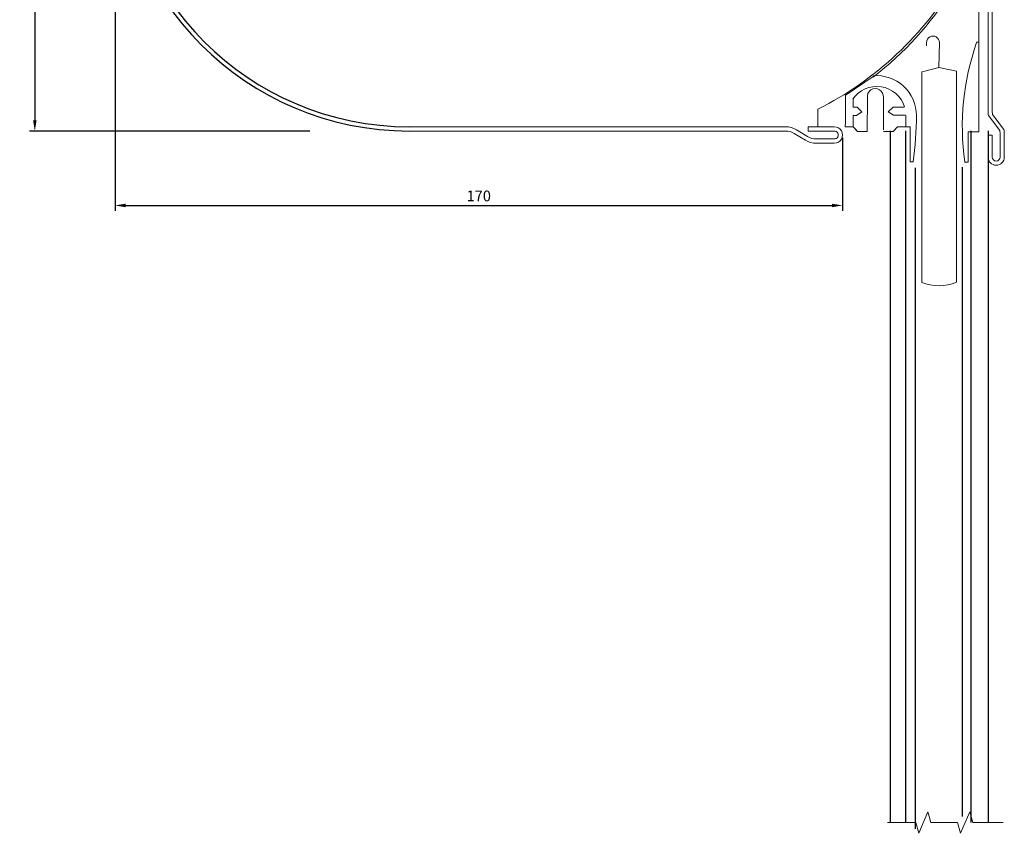
# Model space of a CAD drawing. Units: millimetres. Extents: x 153540 to 153770, y 447083 to 447472.
# Drawn here: x 153540 to 153770, y 447083 to 447273 of the extents above; entities that cross this region are included whole.
import ezdxf

# ---------------------------------------------------------------- set-up
doc = ezdxf.new("R2010")
doc.units = ezdxf.units.MM
doc.layers.add('0.2010', color=7, linetype='Continuous')
doc.layers.add('lame finale', color=7, linetype='Continuous')
for name, color, linetype, lineweight in [('guide', 171, 'Continuous', 30), ('Sichtbar (ISO)', 7, 'Continuous', 18), ('Support axe', 7, 'Continuous', 30)]:
    doc.layers.add(name, color=color, linetype=linetype, lineweight=lineweight)
doc.styles.get("Standard").update_dxf_attribs({"font": 'arial.ttf'})
doc.dimstyles.new('ISO-25', dxfattribs={"dimtxt": 2.5, "dimasz": 2.5, "dimexe": 1.25, "dimexo": 0.625, "dimtad": 1, "dimtxsty": 'Standard', "dimcen": 2.5, "dimadec": 0, "dimazin": 0, "dimtfac": 1, "dimtmove": 0, "dimatfit": 3, "dimfxl": 1, "dimarcsym": 0})

# ---------------------------------------------------------------- blocks, each defined once
blk = doc.blocks.new('*D228')
at = {"color": 0, "lineweight": -2, "transparency": 16777216}
for p, q in [((153561.83, 447292.95), (153561.83, 447228.77)), ((153731.83, 447245.85), (153731.83, 447228.77)), ((153564.33, 447230.02), (153729.33, 447230.02))]:
    blk.add_line(p, q, dxfattribs=at)
at = {"color": 0, "transparency": 16777216}
for points in [[(153564.33, 447230.43), (153564.33, 447229.6), (153561.83, 447230.02)], [(153729.33, 447230.43), (153729.33, 447229.6), (153731.83, 447230.02)]]:
    blk.add_solid(points, dxfattribs=at)
at = {"layer": 'Defpoints', "color": 0, "transparency": 16777216}
for p in [(153561.83, 447293.57), (153731.83, 447246.47), (153731.83, 447230.02)]:
    blk.add_point(p, dxfattribs=at)
at = {"color": 0, "transparency": 16777216, "insert": (153646.83, 447231.92), "char_height": 2.5, "attachment_point": 5}
blk.add_mtext('170', dxfattribs=at)
blk = doc.blocks.new('*D229')
at = {"color": 0, "lineweight": -2, "transparency": 16777216}
for p, q in [((153564.71, 447452.4), (153541.85, 447452.4)), ((153543.1, 447449.9), (153543.1, 447249.9)), ((153607.38, 447247.4), (153541.85, 447247.4))]:
    blk.add_line(p, q, dxfattribs=at)
at = {"color": 0, "transparency": 16777216}
for points in [[(153542.68, 447449.9), (153543.51, 447449.9), (153543.1, 447452.4)], [(153542.68, 447249.9), (153543.51, 447249.9), (153543.1, 447247.4)]]:
    blk.add_solid(points, dxfattribs=at)
at = {"layer": 'Defpoints', "color": 0, "transparency": 16777216}
for p in [(153565.33, 447452.4), (153543.1, 447247.4), (153608, 447247.4)]:
    blk.add_point(p, dxfattribs=at)
at = {"color": 0, "transparency": 16777216, "insert": (153541.2, 447349.9), "char_height": 2.5, "attachment_point": 5, "rotation": 90}
blk.add_mtext('205', dxfattribs=at)
blk = doc.blocks.new('A$C26C82A7A')
at = {"layer": 'guide', "color": 7, "lineweight": 13}
for p, q in [((-6.03, 15.09), (-6.03, 19.44)), ((-6.03, 15.09), (-6.03, 19.44)), ((-6.03, 18.75), (-6.03, 15.09)), ((-6.03, 18.75), (-6.03, 15.09)), ((-9.31, 15.09), (-9.34, 11.44)), ((-9.31, 15.09), (-9.34, 11.44)), ((-9.33, 15.16), (-9.33, -14.98)), ((-6.03, 15.09), (-9.31, 15.09)), ((-6.03, 15.09), (-9.31, 15.09)), ((-9.34, 5.92), (-8.82, 5.92)), ((-9.34, 5.92), (-8.82, 5.92)), ((21.88, -6.49), (15.15, -1.92)), ((12.96, -6.84), (12.96, -14.58)), ((21.83, -13.02), (21.83, -6.48)), ((21.83, -13.02), (21.83, -6.48)), ((16.73, -14.97), (16.68, -7.12)), ((20.03, -7.39), (20.03, -9.23)), ((20.03, -7.39), (20.03, -9.23)), ((7.74, -11.17), (7.74, -13.84)), ((7.74, -11.17), (7.74, -13.84)), ((10.58, -11.13), (7.76, -11.13)), ((10.58, -11.13), (7.76, -11.13)), ((8.07, -9.23), (10.64, -9.23)), ((8.07, -9.23), (10.64, -9.23)), ((11.82, -10.31), (10.58, -11.13)), ((11.82, -10.31), (10.58, -11.13)), ((10.64, -9.23), (11.82, -10.31)), ((10.64, -9.23), (11.82, -10.31)), ((19.11, -9.23), (17.98, -10.36)), ((19.11, -9.23), (17.98, -10.36)), ((17.98, -10.36), (19.21, -11.18)), ((17.98, -10.36), (19.21, -11.18)), ((20.03, -9.23), (19.11, -9.23)), ((20.03, -9.23), (19.11, -9.23)), ((19.21, -11.18), (20.03, -11.18)), ((19.21, -11.18), (20.03, -11.18)), ((20.05, -11.19), (20.05, -13.02)), ((20.05, -13.02), (20.05, -13.84)), ((20.05, -13.02), (20.05, -13.84)), ((21.82, -13.02), (21.82, -12.65)), ((21.82, -12.84), (21.82, -12.65)), ((21.82, -12.84), (21.82, -12.65)), ((21.82, -13.02), (21.82, -12.65)), ((21.86, -13.84), (21.82, -12.84)), ((21.86, -13.84), (21.82, -12.84)), ((21.83, -13.03), (21.83, -13.02)), ((21.83, -13.03), (21.83, -13.02)), ((21.88, -13.03), (21.83, -13.03)), ((21.88, -13.03), (21.83, -13.03)), ((-9.33, -14.98), (-6.82, -14.98)), ((-6.82, -14.98), (-6.82, -22.07)), ((-6.82, -14.98), (-6.82, -22.07)), ((6.73, -13.84), (6.73, -15.64)), ((6.73, -13.84), (6.73, -15.64)), ((9.7, -13.84), (6.73, -13.84)), ((9.7, -13.84), (6.73, -13.84)), ((6.73, -22.06), (6.73, -15.06)), ((6.73, -22.06), (6.73, -15.06)), ((10.59, -14.87), (9.7, -13.84)), ((10.57, -14.97), (12.96, -14.97)), ((10.57, -14.97), (12.96, -14.97)), ((18.99, -14.97), (16.73, -14.97)), ((20.05, -13.84), (18.99, -14.97)), ((19.23, -14.64), (20.05, -13.84)), ((20.05, -13.84), (21.86, -13.84)), ((20.05, -13.84), (21.86, -13.84)), ((-6.82, -22.07), (-6, -22.07)), ((-6.82, -22.07), (-6, -22.07)), ((6.73, -22.06), (5.96, -22.06)), ((6.73, -22.06), (5.96, -22.06))]:
    blk.add_line(p, q, dxfattribs=at)
for centre, radius, start, end in [((63.73, 60.24), 79.01, 212.4292, 232.2334), ((-64.97, -13.83), 59.49, 352.0938, 19.3066), ((-64.97, -13.83), 59.49, 352.0938, 19.3066), ((14.54, -11.18), 9.29, 85.2354, 180.277), ((14.54, -11.18), 9.29, 85.2354, 180.277), ((14.49, -11.18), 6.77, 33.7927, 163.1019), ((14.49, -11.18), 6.77, 33.7927, 163.1019), ((14.83, -6.78), 1.88, 349.4049, 186.875), ((14.83, -6.78), 1.88, 349.4049, 186.875), ((81.34, -11.26), 76.1, 179.9421, 188.158), ((81.34, -11.26), 76.1, 179.9421, 188.158)]:
    blk.add_arc(centre, radius, start, end, dxfattribs=at)
at = {"layer": 'guide', "color": 7, "lineweight": 13, "end_tangent": (0.537297, -0.843393)}
blk.add_spline([(-6.03, 19.95), (-3.22, 18.27), (-2.96, 17.87)], degree=3, dxfattribs=at)
at = {"layer": 'Support axe', "color": 7, "lineweight": 13}
for p, q in [((-4.26, 20.84), (-10.23, 20.84)), ((28.26, -9.74), (28.26, -13.71)), ((21.86, -13.8), (21.86, -13.84)), ((21.86, -13.84), (21.22, -13.84))]:
    blk.add_line(p, q, dxfattribs=at)
blk.add_arc((63.62, 60.44), 78.59, 210.2572, 243.2619, dxfattribs=at)

msp = doc.modelspace()

# ---------------------------------------------------------------- linework, layer by layer
for radius in [68.788, 67.788]:
    msp.add_arc((153630.62, 447316.187), radius, 180, 270)
at = {"layer": '0.2010', "color": 7, "lineweight": 20}
for p, q in [((153751.787, 447088.334), (153749.65, 447083.334)), ((153751.787, 447088.334), (153752.48, 447085.834)), ((153761.561, 447088.334), (153759.425, 447083.334)), ((153761.561, 447088.334), (153762.255, 447085.834)), ((153748.957, 447085.834), (153742.355, 447085.834)), ((153748.957, 447085.834), (153749.65, 447083.334)), ((153758.731, 447085.834), (153752.48, 447085.834)), ((153758.731, 447085.834), (153759.425, 447083.334)), ((153769.355, 447085.834), (153762.255, 447085.834))]:
    msp.add_line(p, q, dxfattribs=at)
at = {"layer": 'lame finale', "lineweight": 13}
for p, q in [((153751.436, 447267.29), (153751.446, 447268.102)), ((153751.057, 447261.369), (153754.336, 447262.231)), ((153758.477, 447261.383), (153754.336, 447262.231)), ((153751.057, 447261.369), (153750.336, 447261.194)), ((153750.336, 447261.194), (153750.351, 447260.413)), ((153750.336, 447212.036), (153750.351, 447260.413)), ((153758.444, 447212.079), (153758.477, 447261.383))]:
    msp.add_line(p, q, dxfattribs=at)
for centre, radius, start, end in [((153752.955, 447268.083), 1.509, 359.27543, 179.27543), ((153754.336, 447221.757), 10.513, 247.6171, 292.99529)]:
    msp.add_arc(centre, radius, start, end, dxfattribs=at)
at = {"layer": 'Sichtbar (ISO)'}
for p, q in [((153765.832, 447251.813), (153765.832, 447448.906)), ((153766.832, 447448.9), (153766.832, 447251.815)), ((153765.832, 447251.813), (153765.832, 447251.813)), ((153768.564, 447247.525), (153765.935, 447251.036)), ((153766.901, 447251.295), (153769.53, 447247.784)), ((153630.588, 447248.4), (153718.533, 447248.4)), ((153723.832, 447247.4), (153723.832, 447248.4)), ((153723.832, 447248.4), (153729.904, 447248.4)), ((153718.545, 447247.4), (153630.62, 447247.4)), ((153723.165, 447245.231), (153720.556, 447246.855)), ((153721.059, 447247.719), (153723.669, 447246.095)), ((153729.906, 447247.4), (153723.832, 447247.4)), ((153765.832, 447241.3), (153765.832, 447246.4)), ((153765.832, 447246.4), (153766.832, 447246.4)), ((153766.832, 447246.4), (153766.832, 447241.296)), ((153768.632, 447241.3), (153768.632, 447247.005)), ((153769.632, 447247.004), (153769.632, 447241.3)), ((153725.679, 447245.55), (153729.906, 447245.55)), ((153729.904, 447244.55), (153725.691, 447244.55))]:
    msp.add_line(p, q, dxfattribs=at)
for centre, radius, start, end in [((153768.832, 447251.813), 3, 180, 195.00036), ((153768.832, 447251.813), 2, 179.94427, 195.00055), ((153718.54, 447243.4), 5, 59.74287, 90.08038), ((153729.907, 447246.475), 1.925, 269.9084, 90.0916), ((153718.54, 447243.4), 4, 59.74335, 89.93405), ((153725.684, 447249.55), 4, 239.74335, 269.93446), ((153729.907, 447246.475), 0.925, 269.88165, 90.11848), ((153766.632, 447247.007), 2, 359.94427, 14.9998), ((153766.632, 447247.007), 3, 359.94244, 15.00005), ((153725.684, 447249.55), 5, 239.74287, 270.08038), ((153767.732, 447241.3), 1.9, 180, 0), ((153767.732, 447241.3), 0.9, 180.21824, 0)]:
    msp.add_arc(centre, radius, start, end, dxfattribs=at)
at = {"layer": 'Support axe', "lineweight": 13}
msp.add_line((153754.464, 447268.064), (153754.336, 447262.231), dxfattribs=at)
at = {"layer": 'Support axe', "color": 7, "lineweight": 30}
for p, q in [((153742.987, 447247.441), (153742.987, 447085.844)), ((153746.599, 447085.844), (153746.599, 447247.423)), ((153761.904, 447085.882), (153761.904, 447247.448)), ((153765.832, 447247.448), (153765.832, 447085.855)), ((153748.839, 447238.803), (153748.839, 447084.416)), ((153759.827, 447087.253), (153759.827, 447238.977))]:
    msp.add_line(p, q, dxfattribs=at)

# ---------------------------------------------------------------- block references
at = {"xscale": -1, "rotation": 359.9999999999848}
msp.add_blockref('A$C26C82A7A', (153754.336, 447262.231), dxfattribs=at)

# ---------------------------------------------------------------- dimensions: what is measured, and where the dimension line sits
dim = msp.add_linear_dim(base=(153543.097, 447247.4), p1=(153565.332, 447452.4), p2=(153608.003, 447247.4), angle=90, dimstyle='ISO-25')
dim.commit()
dim.dimension.update_dxf_attribs({"geometry": '*D229', "text_midpoint": (153541.195, 447349.9)})
dim = msp.add_linear_dim(base=(153731.832, 447230.016), p1=(153561.832, 447293.571), p2=(153731.832, 447246.475), dimstyle='ISO-25')
dim.commit()
dim.dimension.update_dxf_attribs({"geometry": '*D228', "text_midpoint": (153646.832, 447231.917)})

doc.saveas('drawing.dxf')
